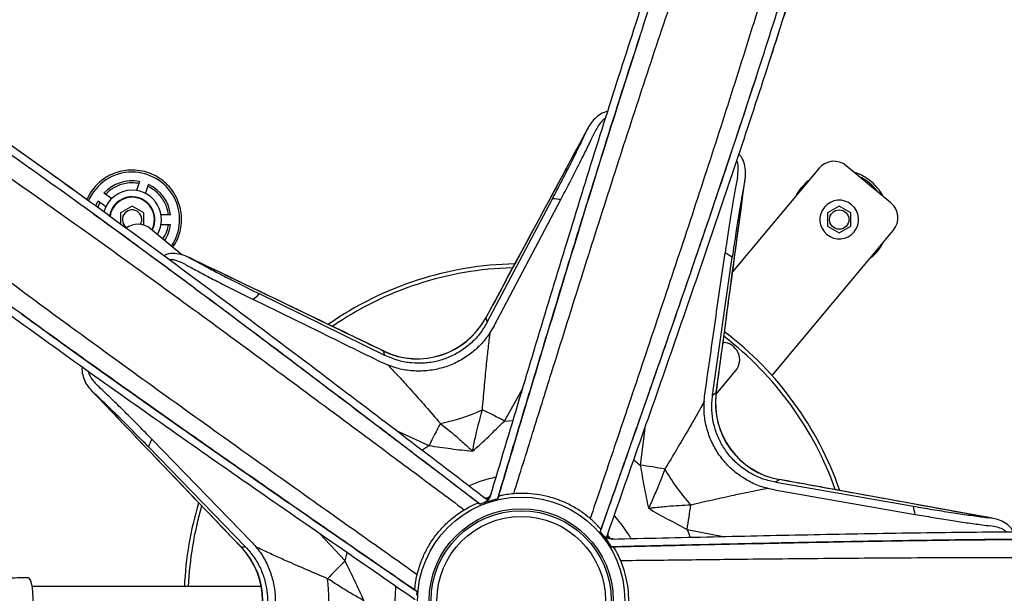
# Model space of a CAD drawing. Units: millimetres. Extents: x -1086 to 1645, y -1401 to 1979.
# Drawn here: x 32 to 286, y -1048 to -899 of the extents above; entities that cross this region are included whole.
import ezdxf

# ---------------------------------------------------------------- set-up
doc = ezdxf.new("R2010")
doc.units = ezdxf.units.MM

msp = doc.modelspace()

# ---------------------------------------------------------------- linework, layer by layer
at = {"color": 7, "linetype": 'Continuous', "lineweight": 25}
for p, q in [((257.1, -946.79), (245.58, -937.18)), ((238.54, -937.82), (216.25, -964.55)), ((63.14, -941.25), (62.38, -943.58)), ((64.76, -944.36), (65.52, -942.03)), ((55.95, -945.67), (53.97, -944.23)), ((52.95, -946.58), (52.36, -948.16)), ((52.5, -946.26), (54.49, -947.7)), ((61.26, -947.61), (58.26, -949.34)), ((64.26, -949.34), (61.26, -947.61)), ((152.91, -977.58), (169.75, -945.72)), ((154.67, -978.53), (171.91, -945.91)), ((243.76, -947.61), (240.76, -949.34)), ((246.76, -949.34), (243.76, -947.61)), ((58.26, -949.34), (58.26, -952.29)), ((64.26, -952.5), (64.26, -949.34)), ((71.19, -949.83), (68.74, -949.83)), ((240.76, -949.34), (240.76, -952.81)), ((246.76, -952.81), (246.76, -949.34)), ((68.74, -952.33), (71.19, -952.33)), ((240.76, -952.81), (243.76, -954.54)), ((243.76, -954.54), (246.76, -952.81)), ((74.1, -960.19), (66.01, -953.44)), ((226.42, -991.39), (257.74, -953.83)), ((211.05, -996.47), (216.16, -960.8)), ((126.5, -986.16), (94.15, -970.28)), ((152.48, -976.62), (152.54, -976.46)), ((152.54, -976.46), (152.91, -977.58)), ((126.5, -986.16), (126.13, -985.04)), ((126.13, -985.04), (126.28, -985.14)), ((212.53, -995.56), (217.01, -990.18)), ((157.38, -1003.11), (162.03, -994.77)), ((211.05, -996.47), (212.01, -995.78)), ((212.01, -995.78), (211.95, -995.96)), ((212.21, -995.9), (212.53, -995.56)), ((157.38, -1003.11), (159.53, -1002.96)), ((129.22, -1005.43), (137.88, -1009.45)), ((193.56, -1005.01), (192.42, -1014.5)), ((92.01, -1034.23), (66.31, -1007.76)), ((90.56, -1035.62), (65.46, -1009.76)), ((136.04, -1010.6), (137.88, -1009.45)), ((190.76, -1013.1), (192.42, -1014.5)), ((228.33, -1018.24), (227.37, -1018.94)), ((227.37, -1018.94), (262.88, -1025.11)), ((228.26, -1018.21), (228.33, -1018.24)), ((227.02, -1020.91), (263.37, -1027.23)), ((152.78, -1022.96), (153.51, -1022.72)), ((152.78, -1023.41), (153.09, -1023.08)), ((151.98, -1024.26), (151.09, -1024.62)), ((151.98, -1024.26), (151.98, -1024.26)), ((204.48, -1031.08), (213.84, -1032.93)), ((204.48, -1031.08), (205.28, -1033.08)), ((116.23, -1039.25), (109.73, -1032.25)), ((182.08, -1031.74), (182.69, -1032.48)), ((182.69, -1032.48), (182.69, -1032.48)), ((183.75, -1032.98), (184.16, -1033.17)), ((184.23, -1032.9), (184.64, -1033.47)), ((89.38, -1035.62), (90.56, -1035.62)), ((89.41, -1035.69), (89.38, -1035.62)), ((116.23, -1039.25), (116.75, -1037.16)), ((94.61, -1045.85), (35.48, -1045.85)), ((134.74, -1047.12), (134.67, -1048.08))]:
    msp.add_line(p, q, dxfattribs=at)
at = {"color": 7, "linetype": 'Continuous', "lineweight": 25, "flags": 128}
for points in [[(51.87, -947.64), (51.97, -947.39), (52.5, -946.26)], [(155.8, -1022.58), (155.7, -1022.9), (155.62, -1023.15)], [(150.61, -1024.27), (150.76, -1024.38), (150.93, -1024.5), (151.09, -1024.62)], [(182.08, -1031.74), (182.13, -1031.56), (182.2, -1031.37), (182.26, -1031.18)], [(185.47, -1035.59), (185.13, -1035.6), (184.88, -1035.6)], [(34.45, -1055.6), (34.7, -1055.5), (35.01, -1055.03), (35.29, -1054.23), (35.52, -1053.13), (35.68, -1051.81), (35.76, -1050.36), (35.76, -1048.85), (35.68, -1047.39), (35.52, -1046.08), (35.29, -1044.98), (35.01, -1044.17), (34.7, -1043.71), (34.44, -1043.6)], [(129.13, -1049.51), (129.31, -1046.1), (129.33, -1045.91)], [(134.74, -1047.12), (134.53, -1046.97), (134.26, -1046.78)]]:
    msp.add_lwpolyline(points, dxfattribs=at)
at = {"color": 7, "linetype": 'Continuous', "lineweight": 25}
for centre, radius in [((243.76, -951.08), 2.5), ((161.68, -1049.51), 26.75), ((161.68, -1049.51), 23.75), ((161.68, -1049.51), 23.25), ((161.68, -1049.51), 21.75)]:
    msp.add_circle(centre, radius, dxfattribs=at)
for centre, radius, start, end in [((242.38, -941.02), 5, 50.1733, 140.1733), ((61.26, -951.08), 12.25, 90, 156.8537), ((61.26, -951.08), 12.25, 325.8903, 90), ((243.76, -951.08), 12.25, 35.2169, 65.1297), ((61.26, -951.08), 10, 79.1808, 136.8192), ((61.26, -951.08), 10, 7.1808, 64.8192), ((61.26, -951.08), 7.57, 90, 165.4904), ((61.26, -951.08), 5.88, 332.1614, 172.3367), ((61.26, -951.08), 7.58, 329.4437, 90), ((61.26, -951.08), 5.75, 90, 172.5263), ((61.26, -951.08), 5.75, 332.426, 90), ((161.68, -1049.51), 104.1, 84.3576, 85.5544), ((243.76, -951.08), 5, 320.1733, 140.1733), ((253.9, -950.63), 5, 320.1733, 50.1733), ((61.26, -951.08), 2.5, 330.1209, 237.7518), ((243.76, -951.08), 5, 140.1733, 320.1733), ((62.8, -957.28), 5, 50.1733, 127.8896), ((61.26, -951.08), 10, 327.1825, 352.8192), ((161.68, -1049.51), 104.1, 58.4456, 59.6424), ((161.68, -1049.51), 87, 91.0952, 124.8471), ((161.68, -1049.51), 86, 91.5354, 124.5239), ((161.68, -1049.51), 104.1, 130.4456, 131.6424), ((134.87, -967.01), 20.04, 244.1382, 331.8618), ((134.88, -967.02), 20, 244.6315, 331.3669), ((161.68, -1049.51), 87, 19.1192, 52.8567), ((213.56, -987.3), 4.5, 320.1733, 87.1799), ((161.68, -1049.51), 86, 19.5264, 52.4939), ((231.86, -998.52), 20.04, 172.1382, 259.8618), ((231.84, -998.53), 20, 172.628, 259.6832), ((130.2, -952.63), 52.21, 281.747, 294.253), ((92.64, -1125.17), 138.17, 62.0588, 64.7181), ((262.01, -1070.14), 138.17, 151.2819, 153.9412), ((161.68, -1049.51), 104.1, 156.3576, 157.5544), ((173.05, -1151.3), 138.17, 79.2819, 81.9412), ((244.08, -989.64), 52.21, 209.747, 222.253), ((161.68, -1049.51), 32.55, 101.6639, 114.336), ((151.11, -1020.84), 3, 311.5117, 343.3487), ((161.68, -1049.51), 87, 163.1116, 177.5943), ((161.68, -1049.51), 86, 163.5321, 177.5663), ((68.38, -1007.23), 138.17, 350.0588, 352.7181), ((161.68, -1049.51), 104.1, 12.3576, 13.5544), ((161.68, -1049.51), 32.55, 29.6568, 42.3422), ((185.68, -1030.59), 3, 239.5117, 271.3487), ((74.94, -1049.51), 20.04, 316.1382, 43.8618), ((74.95, -1049.51), 20, 316.628, 43.6832), ((212.31, -1138.55), 138.17, 134.0588, 136.7181), ((59.82, -1049.51), 52.21, 353.747, 6.253)]:
    msp.add_arc(centre, radius, start, end, dxfattribs=at)
for points, knots in [([(153.78, -1022.32), (156.28, -1013.97), (161.26, -997.3), (168.77, -972.37), (176.32, -947.63), (183.95, -923.16), (191.7, -899.04), (199.44, -875.8), (207.18, -853.55), (214.18, -834.22), (218.67, -822.31), (220.53, -817.35)], [0, 0, 0, 0, 0.1193, 0.238347, 0.356959, 0.474946, 0.592144, 0.708534, 0.817086, 0.923916, 1, 1, 1, 1]), ([(155.62, -1023.15), (157.57, -1016.63), (161.47, -1003.6), (167.34, -984.06), (173.25, -964.53), (180.18, -941.91), (188.23, -916.27), (196.57, -890.61), (204.24, -868.04), (211.14, -848.5), (217.21, -831.8), (221.02, -821.73), (222.43, -817.99)], [0, 0, 0, 0, 0.0930465, 0.1860868, 0.279429, 0.3727712, 0.5114206, 0.6503472, 0.7477512, 0.8451805, 0.9425842, 1, 1, 1, 1]), ([(159.75, -1021.88), (161.37, -1016.67), (164.62, -1006.26), (170.28, -988.15), (176.74, -967.56), (184.04, -944.57), (191.43, -921.73), (198.92, -899.1), (206.59, -876.72), (214.44, -854.65), (221.41, -835.61), (225.8, -824.1), (227.48, -819.68)], [0, 0, 0, 0, 0.0751859, 0.1503687, 0.2617501, 0.3732233, 0.4846939, 0.5960719, 0.7075174, 0.8190603, 0.9306044, 1, 1, 1, 1]), ([(243.5, -825.04), (242.29, -829.53), (239.1, -841.33), (233.6, -860.76), (226.95, -883.24), (219.97, -905.88), (212.74, -928.58), (205.3, -951.37), (197.68, -974.28), (190.8, -994.78), (184.72, -1012.79), (181.23, -1023.12), (179.48, -1028.29)], [0, 0, 0, 0, 0.0683702, 0.1795575, 0.2915247, 0.4034926, 0.5146299, 0.6257678, 0.7376455, 0.8495234, 0.9247344, 1, 1, 1, 1]), ([(182.08, -1031.74), (184.56, -1024.66), (189.54, -1010.49), (196.98, -989.21), (204.35, -967.93), (211.99, -945.55), (219.83, -922.1), (227.02, -899.86), (233.22, -879.93), (238.52, -862.27), (243.58, -844.69), (246.92, -832.81), (248.53, -826.88), (248.56, -826.74)], [0, 0, 0, 0, 0.102874, 0.20574, 0.309017, 0.412294, 0.53165, 0.651184, 0.737714, 0.824243, 0.911058, 0.997874, 1, 1, 1, 1]), ([(183.66, -1033.26), (186.56, -1025.01), (192.35, -1008.52), (200.97, -983.83), (209.44, -959.27), (217.7, -934.88), (225.65, -910.7), (233.09, -887.25), (239.94, -864.59), (245.66, -844.78), (249.04, -832.47), (250.45, -827.37)], [0, 0, 0, 0, 0.119327, 0.238408, 0.357058, 0.475087, 0.592327, 0.708756, 0.817356, 0.924229, 1, 1, 1, 1]), ([(225.81, -910.04), (225.9, -909.76), (228.45, -902.01), (233.19, -886.87), (239.95, -864.62), (245.7, -844.76), (249.12, -832.43), (250.51, -827.39)], [0, 0, 0, 0, 0.010034, 0.277366, 0.544694, 0.813908, 1, 1, 1, 1]), ([(48.86, -945.42), (48.62, -945.24), (42.03, -940.43), (29.1, -931.24), (10.03, -917.93), (-9.03, -905.02), (-28.54, -892.09), (-45.24, -881.2), (-55.44, -874.63), (-58.98, -872.35)], [0, 0, 0, 0, 0.006554, 0.181168, 0.355779, 0.531622, 0.707466, 0.898441, 1, 1, 1, 1]), ([(153.02, -1023.58), (146.07, -1018.27), (132.17, -1007.67), (111.36, -991.84), (90.62, -976.19), (69.97, -960.81), (49.44, -945.77), (29.43, -931.45), (10, -917.93), (-8.81, -905.22), (-27.31, -893), (-44.03, -882.13), (-54.47, -875.42), (-58.92, -872.56)], [0, 0, 0, 0, 0.098477, 0.196751, 0.294669, 0.392075, 0.48883, 0.584915, 0.674539, 0.762738, 0.849753, 0.935973, 1, 1, 1, 1]), ([(151.09, -1024.62), (145.12, -1020.06), (133.18, -1010.95), (115.25, -997.3), (97.29, -983.72), (78.36, -969.53), (58.48, -954.83), (39.55, -941.12), (22.51, -929.06), (7.36, -918.57), (-7.82, -908.3), (-24.94, -896.94), (-41.78, -885.96), (-53.41, -878.48), (-58.15, -875.44)], [0, 0, 0, 0, 0.085632, 0.171259, 0.257226, 0.343194, 0.442546, 0.542047, 0.614074, 0.686101, 0.758366, 0.830632, 0.930977, 1, 1, 1, 1]), ([(-56.79, -882.8), (-56.02, -883.28), (-48.49, -888.07), (-34.45, -897.1), (-14.78, -909.97), (4.46, -922.87), (23.79, -936.12), (43.14, -949.71), (62.51, -963.62), (81.91, -977.76), (101.33, -992.07), (118.66, -1004.92), (133.88, -1016.25), (142.63, -1022.76), (147, -1026.02)], [0, 0, 0, 0, 0.01167, 0.115163, 0.209796, 0.304512, 0.399227, 0.493859, 0.588434, 0.683087, 0.777743, 0.87232, 0.936159, 1, 1, 1, 1]), ([(134.81, -1042.8), (130.36, -1039.65), (121.46, -1033.35), (106, -1022.38), (88.46, -1009.9), (68.88, -995.87), (49.42, -981.77), (30.19, -967.63), (11.28, -953.46), (-7.28, -939.21), (-25.48, -924.87), (-41.79, -911.76), (-51.84, -903.53), (-56.09, -900.04)], [0, 0, 0, 0, 0.0668569, 0.1337564, 0.2325452, 0.3313338, 0.4307754, 0.5302164, 0.629046, 0.7278751, 0.8273997, 0.926925, 1, 1, 1, 1]), ([(192.24, -904.04), (190.39, -909.74), (186.13, -922.91), (179.6, -943.83), (172.58, -966.71), (166.3, -987.53), (160.71, -1006.16), (157.44, -1017.11), (155.8, -1022.58)], [0, 0, 0, 0, 0.1468145, 0.3388375, 0.5320994, 0.725362, 0.8626291, 1, 1, 1, 1]), ([(190.33, -903.4), (190.32, -903.42), (190.3, -903.48), (190.29, -903.52), (190.28, -903.54)], [0, 0, 0, 0, 0.560613, 1, 1, 1, 1]), ([(134.74, -1047.12), (129.14, -1043.26), (117.96, -1035.52), (101.18, -1023.9), (84.44, -1012.25), (65.07, -998.66), (43.17, -983.08), (21.34, -967.22), (2.24, -952.95), (-14.21, -940.35), (-30.44, -927.64), (-44.66, -916.29), (-53.38, -909.21), (-56.85, -906.4)], [0, 0, 0, 0, 0.0841429, 0.1682803, 0.2526906, 0.3371009, 0.462483, 0.5881158, 0.6761992, 0.7643055, 0.8523888, 0.9413011, 1, 1, 1, 1]), ([(134.35, -1049.29), (127.15, -1044.31), (112.77, -1034.37), (91.29, -1019.47), (70, -1004.58), (48.99, -989.7), (28.34, -974.81), (8.54, -960.21), (-10.33, -945.91), (-28.22, -931.95), (-43.84, -919.52), (-53.38, -911.78), (-57.27, -908.64)], [0, 0, 0, 0, 0.108279, 0.216334, 0.323999, 0.4311, 0.537486, 0.643134, 0.74168, 0.838658, 0.934334, 1, 1, 1, 1]), ([(182.26, -1031.18), (184.15, -1025.79), (187.94, -1015.01), (194.35, -996.71), (201.47, -976.26), (209.23, -953.68), (216.27, -932.85), (220.59, -919.58), (222.47, -913.82)], [0, 0, 0, 0, 0.137232, 0.274547, 0.466517, 0.658487, 0.851684, 1, 1, 1, 1]), ([(224.36, -914.53), (224.37, -914.5), (224.39, -914.46), (224.4, -914.41), (224.41, -914.39)], [0, 0, 0, 0, 0.544951, 1, 1, 1, 1]), ([(184.01, -923.1), (183.38, -923.32), (182.11, -923.77), (180.67, -924.92), (179.51, -926.32), (178.93, -927.45), (178.65, -928.01)], [0, 0, 0, 0, 0.2670194, 0.5343471, 0.7671368, 1, 1, 1, 1]), ([(183.44, -924.93), (183.13, -925.15), (182, -925.96), (181.28, -927.32), (180.76, -928.31)], [0, 0, 0, 0, 0.270137, 1, 1, 1, 1]), ([(178.99, -927.31), (172.89, -938.64), (164.04, -955.06), (155.18, -971.5), (152.44, -976.6)], [0, 0, 0, 0, 0.689943, 1, 1, 1, 1]), ([(178.65, -928.01), (173.13, -938.25), (164.43, -954.39), (155.73, -970.55), (152.54, -976.46)], [0, 0, 0, 0, 0.634134, 1, 1, 1, 1]), ([(169.75, -945.72), (170.52, -944.24), (172.09, -941.25), (174.32, -936.91), (176.37, -932.78), (177.78, -929.87), (178.47, -928.38), (178.65, -928.01)], [0, 0, 0, 0, 0.227009, 0.460291, 0.687434, 0.922084, 1, 1, 1, 1]), ([(171.91, -945.91), (172.63, -944.54), (174.09, -941.77), (176.15, -937.74), (178.09, -933.88), (179.63, -930.72), (180.44, -928.99), (180.76, -928.31)], [0, 0, 0, 0, 0.211282, 0.427668, 0.63972, 0.857767, 1, 1, 1, 1]), ([(219.37, -941.24), (219.48, -940.45), (219.71, -938.88), (219.38, -936.75), (218.77, -935.19), (218.07, -934.4), (217.88, -934.19)], [0, 0, 0, 0, 0.297486, 0.5947879, 0.8934338, 1, 1, 1, 1]), ([(217.49, -940.24), (217.58, -939.51), (217.76, -938.06), (217.66, -936.63), (217.34, -935.96), (217.31, -935.89)], [0, 0, 0, 0, 0.4762063, 0.9520921, 1, 1, 1, 1]), ([(61.26, -938.3), (60.55, -938.33), (59.11, -938.4), (57.01, -938.96), (55.03, -939.84), (53.23, -941.05), (51.67, -942.54), (50.4, -944.18), (49.83, -945.38), (49.57, -945.94)], [0, 0, 0, 0, 0.14592, 0.2918405, 0.4377574, 0.5836747, 0.7296522, 0.8756295, 1, 1, 1, 1]), ([(71.79, -958.26), (72.03, -957.9), (72.69, -956.95), (73.41, -955.21), (73.94, -953.11), (74.1, -950.95), (73.89, -948.79), (73.33, -946.7), (72.42, -944.74), (71.2, -942.95), (69.69, -941.4), (67.95, -940.12), (66.01, -939.16), (63.78, -938.45), (62.16, -938.35), (61.26, -938.3)], [0, 0, 0, 0, 0.0472006, 0.1250959, 0.2029635, 0.280831, 0.3586592, 0.4364873, 0.5142774, 0.5920674, 0.6698321, 0.7475968, 0.8253571, 0.9031176, 1, 1, 1, 1]), ([(255.03, -945.06), (254.98, -944.96), (254.65, -944.21), (253.7, -942.96), (252.22, -941.39), (250.46, -940.13), (248.94, -939.31), (247.99, -939.04), (247.73, -938.97)], [0, 0, 0, 0, 0.03284, 0.253574, 0.474464, 0.695354, 0.91629, 1, 1, 1, 1]), ([(62.98, -941.76), (62.41, -941.69), (60.78, -941.48), (58.08, -941.99), (55.79, -943.22), (54.72, -944.26), (54.41, -944.55)], [0, 0, 0, 0, 0.183738, 0.523427, 0.86311, 1, 1, 1, 1]), ([(70.65, -949.83), (70.52, -949.15), (70.18, -947.43), (68.72, -944.96), (66.86, -943.31), (65.64, -942.68), (65.35, -942.53)], [0, 0, 0, 0, 0.219924, 0.559292, 0.898549, 1, 1, 1, 1]), ([(212.01, -995.96), (213.18, -987.3), (215.68, -968.8), (218.17, -950.32), (219.49, -940.49)], [0, 0, 0, 0, 0.468452, 1, 1, 1, 1]), ([(212.01, -995.78), (212.91, -989.12), (215.36, -970.94), (217.81, -952.77), (219.37, -941.24)], [0, 0, 0, 0, 0.3658646, 1, 1, 1, 1]), ([(217.49, -940.24), (217.27, -941.36), (216.84, -943.64), (216.14, -947.67), (215.43, -952.04), (214.81, -956.08), (214.44, -958.67), (214.29, -959.68)], [0, 0, 0, 0, 0.212138, 0.430706, 0.642747, 0.86035, 1, 1, 1, 1]), ([(219.37, -941.24), (219.22, -942), (218.92, -943.53), (218.4, -946.49), (217.78, -950.12), (217, -955.01), (216.47, -958.67), (216.16, -960.8)], [0, 0, 0, 0, 0.145188, 0.292421, 0.497214, 0.70722, 1, 1, 1, 1]), ([(235.83, -941.07), (235.81, -941.08), (235.2, -941.49), (234.21, -942.58), (233.13, -943.87), (232.71, -944.73), (232.61, -944.94)], [0, 0, 0, 0, 0.01275, 0.437506, 0.862262, 1, 1, 1, 1]), ([(150.61, -1024.27), (146.07, -1020.8), (136.99, -1013.87), (121.56, -1002.11), (104.32, -989.03), (85.23, -974.67), (67.6, -961.54), (56.32, -953.33), (51.42, -949.76)], [0, 0, 0, 0, 0.137232, 0.274547, 0.466517, 0.658487, 0.851684, 1, 1, 1, 1]), ([(52.68, -948.18), (52.66, -948.17), (52.62, -948.14), (52.58, -948.11), (52.56, -948.09)], [0, 0, 0, 0, 0.544951, 1, 1, 1, 1]), ([(69.17, -956.08), (69.58, -955.44), (70.31, -954.28), (70.55, -952.93), (70.65, -952.33)], [0, 0, 0, 0, 0.554366, 1, 1, 1, 1]), ([(251.72, -961.05), (251.95, -960.88), (252.76, -960.29), (253.87, -958.97), (254.77, -957.76), (255.08, -957.05), (255.1, -957)], [0, 0, 0, 0, 0.1583513, 0.5634842, 0.9683584, 1, 1, 1, 1]), ([(76.54, -961.19), (75.82, -960.83), (74.4, -960.13), (72.27, -959.79), (70.6, -959.88), (69.63, -960.31), (69.38, -960.42)], [0, 0, 0, 0, 0.297486, 0.594788, 0.893434, 1, 1, 1, 1]), ([(209.07, -996.2), (209.92, -990.25), (211.66, -978.07), (213.4, -965.9), (214.29, -959.68)], [0, 0, 0, 0, 0.488766, 1, 1, 1, 1]), ([(75.01, -962.67), (74.35, -962.35), (73.02, -961.73), (71.63, -961.38), (70.89, -961.48), (70.82, -961.49)], [0, 0, 0, 0, 0.476206, 0.952092, 1, 1, 1, 1]), ([(75.01, -962.67), (76.01, -963.22), (78.04, -964.33), (81.66, -966.24), (85.6, -968.27), (89.25, -970.1), (91.59, -971.26), (92.51, -971.71)], [0, 0, 0, 0, 0.212138, 0.430706, 0.642747, 0.86035, 1, 1, 1, 1]), ([(126.31, -985.09), (118.43, -981.3), (101.61, -973.21), (84.8, -965.13), (75.86, -960.83)], [0, 0, 0, 0, 0.468413, 1, 1, 1, 1]), ([(76.54, -961.19), (77.22, -961.56), (78.58, -962.31), (81.24, -963.73), (84.5, -965.44), (88.91, -967.69), (92.22, -969.33), (94.15, -970.28)], [0, 0, 0, 0, 0.1451877, 0.2924208, 0.4972143, 0.7072203, 1, 1, 1, 1]), ([(126.13, -985.04), (120.08, -982.13), (103.55, -974.17), (87.02, -966.22), (76.54, -961.19)], [0, 0, 0, 0, 0.3658655, 1, 1, 1, 1]), ([(125.63, -987.97), (120.23, -985.32), (109.19, -979.9), (98.15, -974.48), (92.51, -971.71)], [0, 0, 0, 0, 0.488766, 1, 1, 1, 1]), ([(32.78, -975.49), (37.63, -979.01), (48.83, -987.13), (66.72, -999.81), (86.31, -1013.55), (104.16, -1025.96), (120.16, -1037.03), (129.56, -1043.53), (134.26, -1046.78)], [0, 0, 0, 0, 0.146815, 0.338838, 0.532099, 0.725362, 0.862629, 1, 1, 1, 1]), ([(152.91, -977.58), (152.33, -978.55), (151.19, -980.48), (148.89, -982.97), (146.23, -985.05), (143.26, -986.65), (140.06, -987.72), (136.74, -988.25), (133.38, -988.2), (129.89, -987.6), (127.68, -986.66), (126.5, -986.16)], [0, 0, 0, 0, 0.109619, 0.219235, 0.32888, 0.438523, 0.547681, 0.65684, 0.765797, 0.874756, 1, 1, 1, 1]), ([(154.67, -978.53), (154.04, -979.59), (152.78, -981.72), (150.25, -984.45), (147.33, -986.74), (144.06, -988.51), (140.54, -989.68), (136.89, -990.27), (133.19, -990.21), (129.36, -989.55), (126.93, -988.52), (125.63, -987.97)], [0, 0, 0, 0, 0.10962, 0.219237, 0.328883, 0.438527, 0.547672, 0.656817, 0.76575, 0.874686, 1, 1, 1, 1]), ([(151.65, -1000.24), (151.82, -998.3), (152.16, -994.4), (152.67, -989.17), (153.15, -984.62), (153.51, -981.6), (153.71, -980.26), (153.75, -979.96)], [0, 0, 0, 0, 0.260004, 0.522238, 0.728787, 0.939432, 1, 1, 1, 1]), ([(48.36, -989.2), (48.36, -989.2), (48.25, -989.92), (48.47, -991.2), (49.04, -992.95), (50.04, -994.48), (50.93, -995.38), (51.37, -995.82)], [0, 0, 0, 0, 0.00026, 0.26738, 0.534576, 0.767251, 1, 1, 1, 1]), ([(49.93, -990.32), (50.04, -990.68), (50.46, -992), (51.53, -993.11), (52.31, -993.91)], [0, 0, 0, 0, 0.269397, 1, 1, 1, 1]), ([(127.18, -988.55), (127.4, -988.78), (128.34, -989.74), (130.41, -991.97), (133.48, -995.36), (136.98, -999.31), (139.54, -1002.27), (140.83, -1003.75)], [0, 0, 0, 0, 0.06366, 0.268796, 0.479485, 0.738441, 1, 1, 1, 1]), ([(50.82, -995.28), (59.7, -1004.59), (72.56, -1018.05), (85.44, -1031.53), (89.41, -1035.69)], [0, 0, 0, 0, 0.6912418, 1, 1, 1, 1]), ([(65.46, -1009.76), (64.3, -1008.57), (61.94, -1006.15), (58.5, -1002.69), (55.21, -999.46), (52.87, -997.23), (51.67, -996.1), (51.37, -995.82)], [0, 0, 0, 0, 0.2270088, 0.4602909, 0.6874341, 0.9220838, 1, 1, 1, 1]), ([(51.37, -995.82), (59.4, -1004.24), (72.07, -1017.5), (84.74, -1030.77), (89.38, -1035.62)], [0, 0, 0, 0, 0.634133, 1, 1, 1, 1]), ([(66.31, -1007.76), (65.24, -1006.65), (63.05, -1004.41), (59.85, -1001.2), (56.78, -998.17), (54.25, -995.73), (52.86, -994.42), (52.31, -993.91)], [0, 0, 0, 0, 0.211282, 0.427668, 0.63972, 0.857767, 1, 1, 1, 1]), ([(208.99, -997.87), (208.69, -998.44), (207.94, -999.84), (206.44, -1002.5), (204.34, -1006.14), (201.78, -1010.5), (199.76, -1013.86), (198.75, -1015.54)], [0, 0, 0, 0, 0.119605, 0.29726, 0.477865, 0.737627, 1, 1, 1, 1]), ([(227.02, -1020.91), (225.81, -1020.64), (223.4, -1020.1), (220.02, -1018.54), (216.94, -1016.46), (214.25, -1013.9), (212.04, -1010.92), (210.36, -1007.62), (209.27, -1004.09), (208.71, -1000.24), (208.94, -997.61), (209.07, -996.2)], [0, 0, 0, 0, 0.10962, 0.219237, 0.328883, 0.438527, 0.547672, 0.656817, 0.76575, 0.874686, 1, 1, 1, 1]), ([(227.37, -1018.94), (226.28, -1018.69), (224.08, -1018.2), (221.01, -1016.78), (218.21, -1014.89), (215.76, -1012.56), (213.76, -1009.85), (212.23, -1006.86), (211.24, -1003.65), (210.73, -1000.15), (210.94, -997.75), (211.05, -996.47)], [0, 0, 0, 0, 0.109619, 0.219235, 0.32888, 0.438523, 0.547681, 0.65684, 0.765797, 0.874756, 1, 1, 1, 1]), ([(149.14, -1010.91), (149.14, -1010.9), (149.15, -1010.84), (149.23, -1010.4), (149.53, -1008.78), (150.27, -1005.32), (151.13, -1002.17), (151.65, -1000.24)], [0, 0, 0, 0, 0.003431, 0.017128, 0.123344, 0.462385, 1, 1, 1, 1]), ([(149.14, -1010.91), (150.53, -1009.64), (153.31, -1007.1), (156.02, -1004.44), (157.38, -1003.11)], [0, 0, 0, 0, 0.499497, 1, 1, 1, 1]), ([(140.83, -1003.75), (142.39, -1005.01), (144.93, -1007.05), (147.57, -1009.42), (148.77, -1010.55), (149.09, -1010.86), (149.13, -1010.9), (149.14, -1010.91)], [0, 0, 0, 0, 0.537615, 0.876656, 0.982872, 0.996569, 1, 1, 1, 1]), ([(137.88, -1009.45), (139.76, -1009.72), (143.52, -1010.28), (147.27, -1010.7), (149.14, -1010.91)], [0, 0, 0, 0, 0.499049, 1, 1, 1, 1]), ([(192.42, -1014.5), (192.74, -1016.37), (193.37, -1020.12), (194.13, -1023.81), (194.51, -1025.65)], [0, 0, 0, 0, 0.499049, 1, 1, 1, 1]), ([(198.75, -1015.54), (198.04, -1017.41), (196.88, -1020.46), (195.44, -1023.7), (194.73, -1025.19), (194.54, -1025.59), (194.51, -1025.64), (194.51, -1025.65)], [0, 0, 0, 0, 0.537615, 0.876656, 0.982872, 0.996569, 1, 1, 1, 1]), ([(283.24, -1028.21), (270.58, -1025.91), (252.26, -1022.57), (233.93, -1019.23), (228.26, -1018.21)], [0, 0, 0, 0, 0.691244, 1, 1, 1, 1]), ([(282.47, -1028.1), (271.03, -1026.01), (252.99, -1022.73), (234.93, -1019.44), (228.33, -1018.24)], [0, 0, 0, 0, 0.634136, 1, 1, 1, 1]), ([(205.44, -1024.74), (207.34, -1024.3), (211.15, -1023.42), (216.07, -1022.33), (220.19, -1021.46), (223.17, -1020.87), (224.74, -1020.58), (225.36, -1020.47)], [0, 0, 0, 0, 0.260762, 0.52376, 0.702288, 0.883132, 1, 1, 1, 1]), ([(152.96, -1023.06), (152.75, -1023.02), (152.31, -1022.92), (151.82, -1022.7), (151.6, -1022.5), (151.57, -1022.47)], [0, 0, 0, 0, 0.431342, 0.918525, 1, 1, 1, 1]), ([(153.78, -1022.32), (153.65, -1022.63), (153.39, -1023.25), (152.72, -1023.91), (152.2, -1024.16), (151.98, -1024.26)], [0, 0, 0, 0, 0.3692808, 0.7385645, 1, 1, 1, 1]), ([(151.98, -1024.26), (152.43, -1024.09), (153.62, -1023.65), (154.85, -1023.34), (155.62, -1023.15)], [0, 0, 0, 0, 0.379682, 1, 1, 1, 1]), ([(151.98, -1024.26), (152.29, -1024.11), (152.66, -1023.92), (152.97, -1023.63), (153.02, -1023.58)], [0, 0, 0, 0, 0.80662, 1, 1, 1, 1]), ([(153.96, -1021.74), (153.95, -1021.76), (153.9, -1022), (153.68, -1022.39), (153.38, -1022.82), (153.17, -1023), (153.08, -1023.08)], [0, 0, 0, 0, 0.049004, 0.438471, 0.776153, 1, 1, 1, 1]), ([(159.75, -1021.88), (159.08, -1021.95), (157.74, -1022.09), (156.36, -1022.39), (155.84, -1022.55), (155.81, -1022.58), (155.8, -1022.58)], [0, 0, 0, 0, 0.3148905, 0.6302328, 0.9287872, 1, 1, 1, 1]), ([(179.48, -1028.29), (178.69, -1027.65), (177.1, -1026.38), (174.32, -1024.74), (171.29, -1023.41), (168.13, -1022.45), (164.96, -1021.91), (162.16, -1021.74), (160.46, -1021.84), (159.75, -1021.88)], [0, 0, 0, 0, 0.148921, 0.297753, 0.450884, 0.603996, 0.749699, 0.895471, 1, 1, 1, 1]), ([(134.81, -1042.8), (135.08, -1041.82), (135.61, -1039.86), (136.89, -1036.9), (138.56, -1034.04), (140.56, -1031.4), (142.81, -1029.11), (144.97, -1027.32), (146.4, -1026.4), (147, -1026.02)], [0, 0, 0, 0, 0.148921, 0.297753, 0.450884, 0.603996, 0.749699, 0.895471, 1, 1, 1, 1]), ([(147, -1026.02), (147.58, -1025.68), (148.75, -1025.01), (150.05, -1024.45), (150.56, -1024.26), (150.6, -1024.27), (150.61, -1024.27)], [0, 0, 0, 0, 0.314891, 0.630233, 0.928787, 1, 1, 1, 1]), ([(194.51, -1025.65), (194.52, -1025.65), (194.58, -1025.64), (195.02, -1025.58), (196.65, -1025.37), (200.18, -1025), (203.44, -1024.84), (205.44, -1024.74)], [0, 0, 0, 0, 0.0034309, 0.0171282, 0.1233439, 0.4623853, 1, 1, 1, 1]), ([(194.51, -1025.65), (196.14, -1026.58), (199.42, -1028.44), (202.79, -1030.2), (204.48, -1031.08)], [0, 0, 0, 0, 0.499497, 1, 1, 1, 1]), ([(262.88, -1025.11), (264.52, -1025.39), (267.85, -1025.96), (272.67, -1026.73), (277.23, -1027.41), (280.43, -1027.85), (282.07, -1028.05), (282.47, -1028.1)], [0, 0, 0, 0, 0.2270088, 0.4602909, 0.6874341, 0.9220838, 1, 1, 1, 1]), ([(182.26, -1031.18), (182.22, -1031.11), (182.15, -1030.98), (181.48, -1030.2), (180.57, -1029.25), (179.8, -1028.57), (179.48, -1028.29)], [0, 0, 0, 0, 0.261676, 0.522597, 0.802752, 1, 1, 1, 1]), ([(263.37, -1027.23), (264.89, -1027.49), (267.97, -1028.01), (272.45, -1028.73), (276.72, -1029.38), (280.2, -1029.87), (282.09, -1030.1), (282.84, -1030.19)], [0, 0, 0, 0, 0.211282, 0.427668, 0.63972, 0.857767, 1, 1, 1, 1]), ([(288.8, -1031.68), (288.39, -1031.15), (287.57, -1030.09), (286.04, -1029.07), (284.35, -1028.4), (283.1, -1028.2), (282.47, -1028.1)], [0, 0, 0, 0, 0.267019, 0.534347, 0.767137, 1, 1, 1, 1]), ([(184.14, -1033.03), (184.11, -1032.83), (184.06, -1032.39), (184.12, -1031.86), (184.25, -1031.59), (184.27, -1031.54)], [0, 0, 0, 0, 0.415052, 0.898579, 1, 1, 1, 1]), ([(185.1, -1033.59), (193.81, -1033.39), (211.2, -1032.98), (237.23, -1032.41), (263.1, -1031.95), (288.73, -1031.65), (314.06, -1031.56), (338.55, -1031.74), (362.11, -1032.23), (384.7, -1033), (406.75, -1033.98), (426.88, -1035.03), (439.52, -1035.75), (445.08, -1036.07)], [0, 0, 0, 0, 0.098126, 0.196044, 0.293604, 0.39065, 0.487048, 0.58278, 0.672066, 0.759935, 0.846634, 0.932547, 1, 1, 1, 1]), ([(286.88, -1031.7), (286.58, -1031.48), (285.46, -1030.65), (283.94, -1030.39), (282.84, -1030.19)], [0, 0, 0, 0, 0.270137, 1, 1, 1, 1]), ([(182.69, -1032.48), (182.99, -1032.86), (183.78, -1033.85), (184.46, -1034.93), (184.88, -1035.6)], [0, 0, 0, 0, 0.3796821, 1, 1, 1, 1]), ([(185.1, -1033.59), (184.76, -1033.56), (184.08, -1033.51), (183.25, -1033.07), (182.86, -1032.65), (182.69, -1032.48)], [0, 0, 0, 0, 0.369281, 0.738564, 1, 1, 1, 1]), ([(182.69, -1032.48), (182.93, -1032.72), (183.22, -1033.03), (183.59, -1033.22), (183.66, -1033.26)], [0, 0, 0, 0, 0.80662, 1, 1, 1, 1]), ([(185.7, -1033.58), (185.67, -1033.58), (185.43, -1033.61), (185, -1033.52), (184.49, -1033.36), (184.25, -1033.22), (184.16, -1033.16)], [0, 0, 0, 0, 0.0490043, 0.4384707, 0.7761534, 1, 1, 1, 1]), ([(184.88, -1035.6), (191.67, -1035.44), (205.27, -1035.12), (225.67, -1034.66), (246.07, -1034.25), (269.73, -1033.86), (296.6, -1033.58), (323.58, -1033.59), (347.42, -1033.9), (368.14, -1034.42), (388.75, -1035.17), (409.21, -1036.11), (427.37, -1037.06), (438.57, -1037.7), (443.1, -1037.96)], [0, 0, 0, 0, 0.077159, 0.154312, 0.231716, 0.30912, 0.424095, 0.539299, 0.620072, 0.700865, 0.781637, 0.863169, 0.944723, 1, 1, 1, 1]), ([(309.47, -1033.62), (303.47, -1033.62), (289.64, -1033.64), (267.72, -1033.89), (243.79, -1034.29), (222.05, -1034.74), (202.6, -1035.19), (191.18, -1035.46), (185.47, -1035.59)], [0, 0, 0, 0, 0.146815, 0.338838, 0.532099, 0.725362, 0.862629, 1, 1, 1, 1]), ([(90.56, -1035.62), (91.31, -1036.47), (92.79, -1038.15), (94.44, -1041.11), (95.6, -1044.28), (96.21, -1047.6), (96.24, -1050.97), (95.72, -1054.3), (94.63, -1057.48), (92.98, -1060.61), (91.41, -1062.42), (90.56, -1063.39)], [0, 0, 0, 0, 0.109619, 0.219235, 0.32888, 0.438523, 0.547681, 0.65684, 0.765797, 0.874756, 1, 1, 1, 1]), ([(92.01, -1034.23), (92.83, -1035.16), (94.46, -1037.02), (96.28, -1040.27), (97.55, -1043.76), (98.22, -1047.41), (98.25, -1051.12), (97.68, -1054.78), (96.48, -1058.27), (94.67, -1061.71), (92.94, -1063.71), (92.01, -1064.78)], [0, 0, 0, 0, 0.10962, 0.219237, 0.328883, 0.438527, 0.547672, 0.656817, 0.76575, 0.874686, 1, 1, 1, 1]), ([(111.72, -1043.82), (109.93, -1043.06), (106.32, -1041.53), (101.71, -1039.52), (97.86, -1037.8), (95.1, -1036.53), (93.66, -1035.84), (93.1, -1035.56)], [0, 0, 0, 0, 0.260762, 0.52376, 0.702288, 0.883132, 1, 1, 1, 1]), ([(187.36, -1039.13), (187.08, -1038.52), (186.54, -1037.29), (185.82, -1036.07), (185.51, -1035.62), (185.48, -1035.6), (185.47, -1035.59)], [0, 0, 0, 0, 0.314891, 0.630233, 0.928787, 1, 1, 1, 1]), ([(121.1, -1049.51), (120.32, -1047.79), (118.77, -1044.37), (117.07, -1040.96), (116.23, -1039.25)], [0, 0, 0, 0, 0.499497, 1, 1, 1, 1]), ([(187.36, -1039.13), (192.81, -1039.07), (203.71, -1038.94), (222.69, -1038.72), (244.26, -1038.51), (268.39, -1038.35), (292.39, -1038.32), (316.24, -1038.45), (339.89, -1038.82), (363.3, -1039.46), (386.45, -1040.34), (409.94, -1041.49), (427.36, -1042.48), (437.01, -1043.09), (438.66, -1043.19)], [0, 0, 0, 0, 0.06323, 0.126456, 0.220126, 0.313872, 0.407616, 0.501282, 0.595005, 0.68881, 0.782616, 0.87634, 0.978837, 1, 1, 1, 1]), ([(187.36, -1059.88), (187.72, -1058.93), (188.44, -1057.02), (189.14, -1053.88), (189.47, -1050.59), (189.41, -1047.28), (188.94, -1044.1), (188.23, -1041.38), (187.62, -1039.8), (187.36, -1039.13)], [0, 0, 0, 0, 0.148921, 0.297753, 0.450884, 0.603996, 0.749699, 0.895471, 1, 1, 1, 1]), ([(34.44, -1043.6), (32.59, -1043.63), (29.34, -1043.68), (25.11, -1043.72), (21.83, -1043.73), (18.61, -1043.75), (15.08, -1043.75), (11.12, -1043.74), (6.98, -1043.71), (2.63, -1043.67), (-1.75, -1043.6), (-6.69, -1043.52), (-12.28, -1043.4), (-18.8, -1043.22), (-24.34, -1043.05), (-28.98, -1042.89), (-32.86, -1042.75), (-37.38, -1042.58), (-42.66, -1042.36), (-46.43, -1042.19), (-48.44, -1042.1)], [0, 0, 0, 0, 0.0666709, 0.11723, 0.1533999, 0.1858411, 0.2338008, 0.2812116, 0.3291163, 0.3840103, 0.4384669, 0.4874083, 0.5627969, 0.6410626, 0.7232844, 0.7634625, 0.8089958, 0.8635947, 0.9272617, 1, 1, 1, 1]), ([(121.1, -1049.51), (121.09, -1049.5), (121.03, -1049.47), (120.64, -1049.26), (119.2, -1048.47), (116.13, -1046.7), (113.4, -1044.91), (111.72, -1043.82)], [0, 0, 0, 0, 0.003431, 0.017128, 0.123344, 0.462385, 1, 1, 1, 1]), ([(134.26, -1046.78), (134.25, -1046.7), (134.23, -1046.55), (134.31, -1045.52), (134.49, -1044.23), (134.72, -1043.22), (134.81, -1042.8)], [0, 0, 0, 0, 0.261676, 0.522597, 0.802752, 1, 1, 1, 1])]:
    msp.add_open_spline(points, degree=3, knots=knots, dxfattribs=at)

doc.saveas('drawing.dxf')
